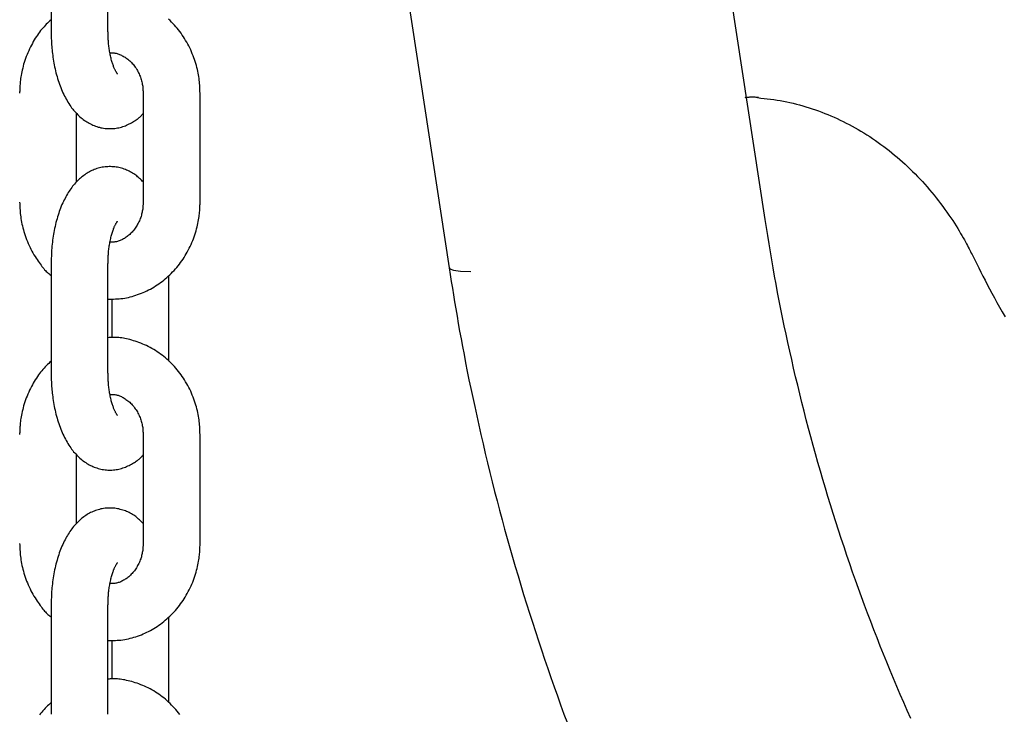
# Model space of a CAD drawing. Extents: x -5279 to 20859, y 4234 to 8642.
# Drawn here: x 91 to 195, y 5347 to 5420 of the extents above; entities that cross this region are included whole.
import ezdxf

# ---------------------------------------------------------------- set-up
doc = ezdxf.new("R2010")
doc.units = 0

msp = doc.modelspace()

# ---------------------------------------------------------------- linework, layer by layer
at = {"color": 7, "linetype": 'Continuous'}
for p, q in [((169.61, 5399.42, 0), (109.41, 5793.64, 0)), ((108.58, 5575.81, 0), (136.3, 5394.33, 0)), ((94.33, 5430.76, 0), (94.33, 5419.26, 0)), ((100.33, 5419.26, 0), (100.33, 5430.76, 0)), ((104.04, 5412.76, 0), (104.04, 5401.26, 0)), ((110.04, 5401.26, 0), (110.04, 5412.76, 0)), ((97.02, 5403.41, 0), (97.02, 5410.63, 0)), ((94.33, 5394.76, 0), (94.33, 5383.26, 0)), ((100.33, 5383.26, 0), (100.33, 5394.76, 0)), ((106.73, 5384.5, 0), (106.73, 5393.52, 0)), ((100.73, 5391.05, 0), (100.73, 5386.99, 0)), ((104.04, 5376.76, 0), (104.04, 5365.26, 0)), ((110.04, 5365.26, 0), (110.04, 5376.76, 0)), ((97.02, 5367.41, 0), (97.02, 5374.63, 0)), ((94.33, 5358.76, 0), (94.33, 5347.26, 0)), ((100.33, 5347.26, 0), (100.33, 5358.76, 0)), ((106.73, 5348.5, 0), (106.73, 5357.52, 0)), ((100.73, 5355.05, 0), (100.73, 5350.99, 0))]:
    msp.add_line(p, q, dxfattribs=at)
for points in [[(94.33, 5420.49), (94.21, 5420.38), (94.08, 5420.26), (93.96, 5420.14), (93.83, 5420.01), (93.71, 5419.89), (93.59, 5419.76), (93.47, 5419.62), (93.35, 5419.49), (93.23, 5419.34), (93.11, 5419.19), (93, 5419.04), (92.89, 5418.88), (92.78, 5418.71), (92.67, 5418.54), (92.56, 5418.36), (92.46, 5418.18), (92.36, 5418), (92.26, 5417.81), (92.16, 5417.62), (92.06, 5417.42), (91.97, 5417.22), (91.88, 5417.02), (91.8, 5416.82), (91.72, 5416.61), (91.64, 5416.41), (91.57, 5416.2), (91.51, 5415.99), (91.44, 5415.79), (91.39, 5415.58), (91.34, 5415.38), (91.29, 5415.18), (91.25, 5414.99), (91.21, 5414.81), (91.18, 5414.63), (91.15, 5414.46), (91.12, 5414.29), (91.1, 5414.13), (91.08, 5413.98), (91.07, 5413.83), (91.06, 5413.69), (91.05, 5413.56), (91.04, 5413.43), (91.04, 5413.31), (91.03, 5413.2), (91.03, 5413.08), (91.03, 5412.97), (91.02, 5412.87), (91.02, 5412.76)], [(110.04, 5412.76), (110.03, 5412.93), (110.03, 5413.09), (110.02, 5413.26), (110.01, 5413.43), (110, 5413.6), (109.99, 5413.77), (109.98, 5413.95), (109.96, 5414.13), (109.93, 5414.31), (109.91, 5414.49), (109.88, 5414.68), (109.84, 5414.87), (109.8, 5415.07), (109.76, 5415.26), (109.71, 5415.46), (109.65, 5415.67), (109.59, 5415.87), (109.53, 5416.08), (109.46, 5416.29), (109.39, 5416.49), (109.31, 5416.7), (109.22, 5416.91), (109.14, 5417.12), (109.05, 5417.32), (108.95, 5417.53), (108.85, 5417.73), (108.74, 5417.93), (108.63, 5418.12), (108.52, 5418.32), (108.41, 5418.51), (108.28, 5418.7), (108.16, 5418.88), (108.03, 5419.06), (107.9, 5419.24), (107.76, 5419.42), (107.62, 5419.59), (107.48, 5419.76), (107.33, 5419.92), (107.18, 5420.09), (107.03, 5420.24), (106.87, 5420.4), (106.71, 5420.55)], [(94.33, 5419.26), (94.34, 5419.11), (94.34, 5418.96), (94.34, 5418.8), (94.35, 5418.65), (94.35, 5418.49), (94.36, 5418.33), (94.36, 5418.17), (94.37, 5418), (94.38, 5417.83), (94.4, 5417.66), (94.41, 5417.48), (94.43, 5417.3), (94.45, 5417.11), (94.47, 5416.93), (94.5, 5416.73), (94.53, 5416.54), (94.56, 5416.34), (94.59, 5416.14), (94.63, 5415.93), (94.67, 5415.73), (94.71, 5415.52), (94.75, 5415.32), (94.8, 5415.11), (94.85, 5414.91), (94.91, 5414.7), (94.96, 5414.5), (95.02, 5414.3), (95.08, 5414.1), (95.15, 5413.91), (95.21, 5413.71), (95.28, 5413.52), (95.35, 5413.34), (95.43, 5413.15), (95.5, 5412.97), (95.58, 5412.79), (95.66, 5412.62), (95.75, 5412.45), (95.84, 5412.28), (95.92, 5412.12), (96.02, 5411.96), (96.11, 5411.8), (96.2, 5411.65), (96.3, 5411.5), (96.4, 5411.36), (96.5, 5411.22), (96.61, 5411.08), (96.71, 5410.95), (96.82, 5410.83), (96.93, 5410.71), (97.04, 5410.59), (97.15, 5410.48), (97.26, 5410.37), (97.38, 5410.26), (97.49, 5410.16), (97.61, 5410.07), (97.73, 5409.97), (97.85, 5409.88), (97.98, 5409.8), (98.1, 5409.72), (98.23, 5409.64), (98.35, 5409.57), (98.48, 5409.51), (98.62, 5409.44), (98.75, 5409.38), (98.88, 5409.33), (99.02, 5409.27), (99.16, 5409.23), (99.3, 5409.18), (99.44, 5409.15), (99.58, 5409.11), (99.73, 5409.08), (99.87, 5409.06), (100.02, 5409.04), (100.16, 5409.02), (100.31, 5409.01), (100.46, 5409.01), (100.6, 5409.01), (100.75, 5409.01), (100.9, 5409.02), (101.04, 5409.04), (101.19, 5409.06), (101.34, 5409.08), (101.48, 5409.11), (101.62, 5409.14), (101.76, 5409.18), (101.9, 5409.23), (102.04, 5409.27), (102.17, 5409.32), (102.3, 5409.38), (102.43, 5409.44), (102.56, 5409.5), (102.68, 5409.56), (102.8, 5409.63), (102.91, 5409.69), (103.02, 5409.76), (103.12, 5409.82), (103.22, 5409.88), (103.31, 5409.95), (103.4, 5410.01), (103.48, 5410.06), (103.55, 5410.12), (103.62, 5410.17), (103.68, 5410.22), (103.73, 5410.27), (103.78, 5410.32), (103.83, 5410.36), (103.87, 5410.41), (103.91, 5410.45), (103.94, 5410.49), (103.98, 5410.53), (104.01, 5410.57), (104.04, 5410.61)], [(101.34, 5414.77), (101.34, 5414.77), (101.34, 5414.77), (101.34, 5414.77), (101.34, 5414.77), (101.33, 5414.79), (101.31, 5414.81), (101.3, 5414.83), (101.28, 5414.86), (101.26, 5414.88), (101.24, 5414.92), (101.22, 5414.95), (101.19, 5414.99), (101.17, 5415.04), (101.14, 5415.09), (101.11, 5415.14), (101.08, 5415.2), (101.05, 5415.26), (101.02, 5415.33), (100.99, 5415.4), (100.96, 5415.47), (100.93, 5415.55), (100.9, 5415.63), (100.87, 5415.72), (100.84, 5415.81), (100.81, 5415.9), (100.77, 5416), (100.74, 5416.1), (100.71, 5416.21), (100.68, 5416.32), (100.66, 5416.43), (100.63, 5416.55), (100.6, 5416.67), (100.57, 5416.79), (100.55, 5416.91), (100.53, 5417.04), (100.5, 5417.17), (100.48, 5417.29), (100.46, 5417.42), (100.44, 5417.54), (100.43, 5417.67), (100.41, 5417.79), (100.4, 5417.92), (100.39, 5418.04), (100.38, 5418.16), (100.37, 5418.28), (100.36, 5418.39), (100.35, 5418.5), (100.35, 5418.62), (100.35, 5418.73), (100.34, 5418.83), (100.34, 5418.94), (100.34, 5419.05), (100.34, 5419.15), (100.33, 5419.26)], [(100.51, 5416.98), (100.57, 5416.98), (100.64, 5416.99), (100.71, 5416.99), (100.77, 5416.99), (100.84, 5416.99), (100.91, 5416.99), (100.98, 5416.99), (101.06, 5416.98), (101.14, 5416.96), (101.21, 5416.95), (101.3, 5416.92), (101.38, 5416.9), (101.47, 5416.87), (101.56, 5416.83), (101.65, 5416.79), (101.74, 5416.75), (101.84, 5416.7), (101.94, 5416.65), (102.03, 5416.59), (102.13, 5416.53), (102.23, 5416.46), (102.33, 5416.39), (102.43, 5416.32), (102.53, 5416.24), (102.62, 5416.16), (102.71, 5416.08), (102.8, 5415.99), (102.89, 5415.89), (102.98, 5415.8), (103.06, 5415.7), (103.14, 5415.59), (103.21, 5415.48), (103.29, 5415.37), (103.36, 5415.26), (103.43, 5415.14), (103.49, 5415.02), (103.55, 5414.9), (103.61, 5414.78), (103.67, 5414.66), (103.72, 5414.54), (103.76, 5414.42), (103.8, 5414.3), (103.84, 5414.18), (103.87, 5414.06), (103.9, 5413.94), (103.93, 5413.82), (103.95, 5413.71), (103.97, 5413.6), (103.99, 5413.49), (104, 5413.38), (104.01, 5413.27), (104.02, 5413.17), (104.02, 5413.07), (104.03, 5412.96), (104.03, 5412.86), (104.04, 5412.76)], [(167.5, 5412.31), (167.59, 5412.32), (167.67, 5412.33), (167.75, 5412.33), (167.83, 5412.34), (167.92, 5412.34), (168, 5412.35), (168.09, 5412.35), (168.18, 5412.35), (168.27, 5412.35), (168.36, 5412.35), (168.45, 5412.35), (168.54, 5412.35), (168.64, 5412.34), (168.73, 5412.34), (168.82, 5412.33), (168.92, 5412.33)], [(168.81, 5412.28), (169.16, 5412.24), (169.5, 5412.2), (169.84, 5412.16), (170.19, 5412.12), (170.53, 5412.07), (170.87, 5412.02), (171.21, 5411.96), (171.55, 5411.9), (171.89, 5411.84), (172.23, 5411.76), (172.57, 5411.68), (172.91, 5411.6), (173.24, 5411.51), (173.58, 5411.42), (173.91, 5411.32), (174.25, 5411.21), (174.58, 5411.1), (174.91, 5410.99), (175.24, 5410.87), (175.57, 5410.75), (175.9, 5410.62), (176.23, 5410.49), (176.55, 5410.35), (176.87, 5410.21), (177.2, 5410.07), (177.52, 5409.92), (177.84, 5409.76), (178.15, 5409.6), (178.47, 5409.44), (178.78, 5409.27), (179.1, 5409.1), (179.41, 5408.92), (179.71, 5408.74), (180.02, 5408.55), (180.33, 5408.36), (180.63, 5408.17), (180.93, 5407.97), (181.23, 5407.77), (181.52, 5407.56), (181.82, 5407.35), (182.11, 5407.13), (182.4, 5406.91), (182.69, 5406.69), (182.97, 5406.46), (183.25, 5406.23), (183.53, 5405.99), (183.81, 5405.75), (184.09, 5405.51), (184.36, 5405.26), (184.63, 5405.01), (184.9, 5404.75), (185.16, 5404.49), (185.42, 5404.23), (185.68, 5403.96), (185.94, 5403.69), (186.19, 5403.42), (186.45, 5403.14), (186.69, 5402.86), (186.94, 5402.57), (187.18, 5402.29), (187.42, 5402), (187.65, 5401.7), (187.89, 5401.41), (188.11, 5401.11), (188.34, 5400.81), (188.56, 5400.5), (188.77, 5400.2), (188.98, 5399.9), (189.18, 5399.61), (189.38, 5399.31), (189.57, 5399.03), (189.74, 5398.75), (189.91, 5398.48), (190.07, 5398.22), (190.22, 5397.97), (190.36, 5397.73), (190.49, 5397.5), (190.61, 5397.29), (190.72, 5397.08), (190.83, 5396.88), (190.93, 5396.69), (191.02, 5396.52), (191.11, 5396.35), (191.19, 5396.19), (191.27, 5396.04), (191.34, 5395.89), (191.42, 5395.74), (191.49, 5395.59)], [(104.04, 5403.39), (103.94, 5403.48), (103.85, 5403.57), (103.76, 5403.67), (103.66, 5403.76), (103.56, 5403.85), (103.46, 5403.93), (103.36, 5404.02), (103.26, 5404.1), (103.15, 5404.18), (103.04, 5404.26), (102.92, 5404.33), (102.8, 5404.4), (102.68, 5404.46), (102.56, 5404.53), (102.43, 5404.59), (102.3, 5404.64), (102.17, 5404.7), (102.04, 5404.74), (101.9, 5404.79), (101.76, 5404.83), (101.62, 5404.87), (101.48, 5404.91), (101.33, 5404.93), (101.19, 5404.96), (101.04, 5404.98), (100.9, 5404.99), (100.75, 5405), (100.6, 5405.01), (100.46, 5405.01), (100.31, 5405), (100.16, 5404.99), (100.02, 5404.98), (99.87, 5404.96), (99.73, 5404.94), (99.58, 5404.91), (99.44, 5404.87), (99.3, 5404.83), (99.16, 5404.79), (99.02, 5404.74), (98.89, 5404.69), (98.76, 5404.64), (98.62, 5404.58), (98.5, 5404.52), (98.37, 5404.45), (98.24, 5404.38), (98.12, 5404.31), (98, 5404.23), (97.88, 5404.15), (97.77, 5404.07), (97.65, 5403.98), (97.54, 5403.89), (97.43, 5403.8), (97.32, 5403.7), (97.21, 5403.6), (97.11, 5403.5), (97, 5403.39), (96.9, 5403.28), (96.8, 5403.17), (96.7, 5403.05), (96.6, 5402.93), (96.51, 5402.8), (96.41, 5402.67), (96.32, 5402.54), (96.23, 5402.4), (96.14, 5402.26), (96.05, 5402.12), (95.96, 5401.97), (95.88, 5401.82), (95.8, 5401.66), (95.71, 5401.5), (95.64, 5401.34), (95.56, 5401.17), (95.48, 5401), (95.41, 5400.82), (95.34, 5400.64), (95.27, 5400.46), (95.2, 5400.28), (95.14, 5400.09), (95.08, 5399.9), (95.02, 5399.7), (94.96, 5399.51), (94.9, 5399.31), (94.85, 5399.1), (94.8, 5398.9), (94.75, 5398.7), (94.71, 5398.49), (94.67, 5398.28), (94.63, 5398.07), (94.59, 5397.87), (94.55, 5397.66), (94.52, 5397.45), (94.49, 5397.24), (94.47, 5397.03), (94.44, 5396.82), (94.42, 5396.61), (94.4, 5396.41), (94.39, 5396.2), (94.38, 5395.99), (94.37, 5395.79), (94.36, 5395.58), (94.35, 5395.37), (94.34, 5395.17), (94.34, 5394.96), (94.33, 5394.76)], [(91.02, 5401.26), (91.03, 5401.09), (91.03, 5400.93), (91.04, 5400.76), (91.05, 5400.59), (91.06, 5400.42), (91.07, 5400.25), (91.09, 5400.07), (91.1, 5399.89), (91.13, 5399.71), (91.15, 5399.53), (91.19, 5399.34), (91.22, 5399.15), (91.26, 5398.95), (91.31, 5398.75), (91.36, 5398.55), (91.41, 5398.35), (91.47, 5398.15), (91.53, 5397.94), (91.6, 5397.73), (91.67, 5397.52), (91.75, 5397.31), (91.84, 5397.11), (91.92, 5396.9), (92.02, 5396.69), (92.11, 5396.49), (92.21, 5396.29), (92.32, 5396.1), (92.42, 5395.91), (92.53, 5395.72), (92.64, 5395.54), (92.75, 5395.37), (92.86, 5395.2), (92.96, 5395.04), (93.07, 5394.89), (93.17, 5394.74), (93.27, 5394.61), (93.37, 5394.48), (93.47, 5394.36), (93.56, 5394.25), (93.65, 5394.14), (93.74, 5394.05), (93.83, 5393.96), (93.92, 5393.87), (94, 5393.8), (94.09, 5393.72), (94.17, 5393.65), (94.25, 5393.59), (94.33, 5393.52)], [(100.33, 5391.03), (100.53, 5391.03), (100.72, 5391.03), (100.92, 5391.04), (101.11, 5391.05), (101.31, 5391.06), (101.5, 5391.07), (101.7, 5391.09), (101.89, 5391.11), (102.09, 5391.14), (102.29, 5391.18), (102.48, 5391.22), (102.68, 5391.27), (102.87, 5391.32), (103.07, 5391.38), (103.26, 5391.44), (103.46, 5391.51), (103.65, 5391.58), (103.85, 5391.65), (104.04, 5391.73), (104.23, 5391.82), (104.42, 5391.91), (104.61, 5392), (104.8, 5392.1), (104.98, 5392.2), (105.16, 5392.3), (105.34, 5392.42), (105.52, 5392.53), (105.7, 5392.65), (105.87, 5392.77), (106.04, 5392.9), (106.21, 5393.03), (106.37, 5393.17), (106.53, 5393.31), (106.69, 5393.45), (106.85, 5393.6), (107, 5393.75), (107.15, 5393.9), (107.3, 5394.06), (107.44, 5394.22), (107.59, 5394.38), (107.72, 5394.55), (107.86, 5394.72), (107.99, 5394.9), (108.11, 5395.07), (108.24, 5395.25), (108.36, 5395.44), (108.47, 5395.62), (108.59, 5395.81), (108.69, 5396), (108.8, 5396.2), (108.9, 5396.39), (109, 5396.59), (109.09, 5396.79), (109.18, 5396.99), (109.26, 5397.2), (109.34, 5397.4), (109.42, 5397.61), (109.49, 5397.82), (109.55, 5398.03), (109.62, 5398.23), (109.67, 5398.44), (109.73, 5398.64), (109.77, 5398.83), (109.82, 5399.02), (109.85, 5399.21), (109.89, 5399.39), (109.91, 5399.56), (109.94, 5399.73), (109.96, 5399.89), (109.98, 5400.04), (109.99, 5400.19), (110, 5400.33), (110.01, 5400.46), (110.02, 5400.58), (110.03, 5400.7), (110.03, 5400.82), (110.03, 5400.93), (110.04, 5401.04), (110.04, 5401.15), (110.04, 5401.26)], [(104.04, 5401.26), (104.04, 5401.17), (104.03, 5401.08), (104.03, 5400.99), (104.02, 5400.9), (104.02, 5400.81), (104.01, 5400.72), (104, 5400.62), (103.99, 5400.52), (103.97, 5400.42), (103.95, 5400.32), (103.93, 5400.21), (103.91, 5400.1), (103.88, 5399.99), (103.85, 5399.88), (103.82, 5399.76), (103.78, 5399.65), (103.73, 5399.53), (103.69, 5399.41), (103.64, 5399.29), (103.58, 5399.17), (103.52, 5399.06), (103.46, 5398.94), (103.4, 5398.83), (103.33, 5398.72), (103.26, 5398.61), (103.19, 5398.5), (103.12, 5398.4), (103.04, 5398.3), (102.96, 5398.2), (102.88, 5398.11), (102.79, 5398.02), (102.71, 5397.94), (102.62, 5397.85), (102.53, 5397.77), (102.44, 5397.7), (102.34, 5397.63), (102.25, 5397.56), (102.16, 5397.5), (102.06, 5397.44), (101.97, 5397.39), (101.87, 5397.33), (101.78, 5397.29), (101.69, 5397.24), (101.6, 5397.2), (101.5, 5397.17), (101.41, 5397.14), (101.32, 5397.11), (101.23, 5397.09), (101.15, 5397.08), (101.06, 5397.06), (100.97, 5397.05), (100.89, 5397.05), (100.8, 5397.04), (100.72, 5397.04), (100.64, 5397.04), (100.55, 5397.04)], [(100.33, 5394.76), (100.34, 5394.86), (100.34, 5394.97), (100.34, 5395.08), (100.34, 5395.19), (100.35, 5395.3), (100.35, 5395.41), (100.36, 5395.52), (100.36, 5395.64), (100.37, 5395.75), (100.38, 5395.87), (100.39, 5396), (100.4, 5396.12), (100.42, 5396.25), (100.43, 5396.38), (100.45, 5396.51), (100.47, 5396.64), (100.49, 5396.77), (100.51, 5396.9), (100.54, 5397.03), (100.56, 5397.16), (100.59, 5397.29), (100.62, 5397.42), (100.64, 5397.54), (100.67, 5397.66), (100.71, 5397.78), (100.74, 5397.89), (100.77, 5398), (100.8, 5398.11), (100.84, 5398.21), (100.87, 5398.3), (100.9, 5398.39), (100.93, 5398.48), (100.97, 5398.56), (101, 5398.64), (101.03, 5398.71), (101.06, 5398.77), (101.09, 5398.84), (101.12, 5398.89), (101.15, 5398.95), (101.17, 5399), (101.2, 5399.04), (101.22, 5399.08), (101.25, 5399.11), (101.27, 5399.14), (101.28, 5399.17), (101.3, 5399.19), (101.31, 5399.21), (101.33, 5399.23), (101.33, 5399.24), (101.34, 5399.24), (101.34, 5399.25), (101.34, 5399.25), (101.34, 5399.25), (101.34, 5399.25), (101.34, 5399.25), (101.34, 5399.25)], [(184.97, 5346.81), (184.6, 5347.65), (184.23, 5348.49), (183.86, 5349.34), (183.5, 5350.19), (183.14, 5351.04), (182.79, 5351.89), (182.44, 5352.74), (182.09, 5353.6), (181.75, 5354.45), (181.41, 5355.31), (181.07, 5356.18), (180.74, 5357.04), (180.41, 5357.91), (180.09, 5358.77), (179.77, 5359.64), (179.45, 5360.52), (179.14, 5361.39), (178.83, 5362.26), (178.53, 5363.14), (178.23, 5364.02), (177.93, 5364.9), (177.64, 5365.79), (177.35, 5366.67), (177.06, 5367.56), (176.78, 5368.44), (176.5, 5369.33), (176.23, 5370.23), (175.96, 5371.12), (175.7, 5372.01), (175.43, 5372.91), (175.18, 5373.81), (174.92, 5374.71), (174.67, 5375.61), (174.43, 5376.51), (174.19, 5377.41), (173.95, 5378.32), (173.72, 5379.23), (173.49, 5380.13), (173.26, 5381.04), (173.04, 5381.95), (172.82, 5382.85), (172.61, 5383.76), (172.41, 5384.66), (172.2, 5385.56), (172.01, 5386.45), (171.81, 5387.34), (171.63, 5388.23), (171.44, 5389.11), (171.27, 5389.99), (171.09, 5390.86), (170.93, 5391.73), (170.76, 5392.6), (170.61, 5393.46), (170.46, 5394.32), (170.31, 5395.17), (170.17, 5396.03), (170.02, 5396.88), (169.88, 5397.73), (169.75, 5398.57), (169.61, 5399.42)], [(191.49, 5395.59), (191.7, 5395.17), (191.91, 5394.75), (192.13, 5394.32), (192.34, 5393.89), (192.56, 5393.46), (192.79, 5393.02), (193.02, 5392.57), (193.27, 5392.12), (193.52, 5391.65), (193.78, 5391.18), (194.04, 5390.69), (194.32, 5390.2), (194.61, 5389.69), (194.9, 5389.18)], [(136.3, 5394.33), (136.41, 5393.63), (136.52, 5392.91), (136.64, 5392.2), (136.75, 5391.47), (136.87, 5390.74), (137, 5390), (137.13, 5389.24), (137.26, 5388.46), (137.4, 5387.67), (137.55, 5386.86), (137.7, 5386.03), (137.87, 5385.18), (138.03, 5384.31), (138.21, 5383.42), (138.39, 5382.52), (138.58, 5381.6), (138.78, 5380.65), (138.99, 5379.7), (139.2, 5378.73), (139.42, 5377.74), (139.64, 5376.75), (139.87, 5375.76), (140.11, 5374.76), (140.35, 5373.76), (140.59, 5372.76), (140.84, 5371.76), (141.09, 5370.76), (141.35, 5369.77), (141.61, 5368.77), (141.88, 5367.78), (142.15, 5366.79), (142.42, 5365.8), (142.7, 5364.81), (142.98, 5363.82), (143.27, 5362.84), (143.56, 5361.85), (143.85, 5360.87), (144.15, 5359.89), (144.45, 5358.91), (144.76, 5357.93), (145.07, 5356.96), (145.39, 5355.98), (145.71, 5355.01), (146.03, 5354.04), (146.36, 5353.07), (146.69, 5352.1), (147.02, 5351.14), (147.36, 5350.17), (147.71, 5349.21), (148.05, 5348.25), (148.4, 5347.29), (148.76, 5346.34)], [(136.3, 5394.33), (136.36, 5394.23), (136.76, 5394.08), (137.51, 5393.98), (138.58, 5393.95)], [(110.04, 5376.76), (110.03, 5376.93), (110.03, 5377.09), (110.02, 5377.26), (110.01, 5377.43), (110, 5377.6), (109.99, 5377.77), (109.98, 5377.95), (109.96, 5378.13), (109.93, 5378.31), (109.91, 5378.49), (109.88, 5378.68), (109.84, 5378.87), (109.8, 5379.07), (109.76, 5379.26), (109.71, 5379.46), (109.65, 5379.67), (109.59, 5379.87), (109.53, 5380.08), (109.46, 5380.29), (109.39, 5380.49), (109.31, 5380.7), (109.22, 5380.91), (109.14, 5381.12), (109.05, 5381.32), (108.95, 5381.53), (108.85, 5381.73), (108.74, 5381.93), (108.63, 5382.12), (108.52, 5382.32), (108.41, 5382.51), (108.28, 5382.7), (108.16, 5382.88), (108.03, 5383.06), (107.9, 5383.24), (107.76, 5383.42), (107.62, 5383.59), (107.48, 5383.76), (107.33, 5383.92), (107.18, 5384.09), (107.03, 5384.24), (106.87, 5384.4), (106.71, 5384.55), (106.55, 5384.7), (106.38, 5384.84), (106.21, 5384.98), (106.04, 5385.11), (105.87, 5385.24), (105.69, 5385.37), (105.51, 5385.49), (105.33, 5385.61), (105.15, 5385.72), (104.96, 5385.83), (104.77, 5385.94), (104.58, 5386.04), (104.39, 5386.13), (104.19, 5386.22), (103.99, 5386.3), (103.8, 5386.38), (103.6, 5386.46), (103.4, 5386.53), (103.21, 5386.59), (103.02, 5386.65), (102.83, 5386.71), (102.64, 5386.76), (102.46, 5386.8), (102.28, 5386.84), (102.11, 5386.88), (101.95, 5386.91), (101.79, 5386.94), (101.63, 5386.96), (101.48, 5386.98), (101.34, 5386.99), (101.2, 5387), (101.07, 5387), (100.94, 5387), (100.81, 5387), (100.69, 5386.99), (100.57, 5386.99), (100.45, 5386.98), (100.33, 5386.97)], [(94.33, 5384.49), (94.21, 5384.38), (94.08, 5384.26), (93.96, 5384.14), (93.83, 5384.01), (93.71, 5383.89), (93.59, 5383.76), (93.47, 5383.62), (93.35, 5383.49), (93.23, 5383.34), (93.11, 5383.19), (93, 5383.04), (92.89, 5382.88), (92.78, 5382.71), (92.67, 5382.54), (92.56, 5382.36), (92.46, 5382.18), (92.36, 5382), (92.26, 5381.81), (92.16, 5381.62), (92.06, 5381.42), (91.97, 5381.22), (91.88, 5381.02), (91.8, 5380.82), (91.72, 5380.61), (91.64, 5380.41), (91.57, 5380.2), (91.51, 5379.99), (91.44, 5379.79), (91.39, 5379.58), (91.34, 5379.38), (91.29, 5379.18), (91.25, 5378.99), (91.21, 5378.81), (91.18, 5378.63), (91.15, 5378.46), (91.12, 5378.29), (91.1, 5378.13), (91.08, 5377.98), (91.07, 5377.83), (91.06, 5377.69), (91.05, 5377.56), (91.04, 5377.43), (91.04, 5377.31), (91.03, 5377.2), (91.03, 5377.08), (91.03, 5376.97), (91.02, 5376.87), (91.02, 5376.76)], [(94.33, 5383.26), (94.34, 5383.11), (94.34, 5382.96), (94.34, 5382.8), (94.35, 5382.65), (94.35, 5382.49), (94.36, 5382.33), (94.36, 5382.17), (94.37, 5382), (94.38, 5381.83), (94.4, 5381.66), (94.41, 5381.48), (94.43, 5381.3), (94.45, 5381.11), (94.47, 5380.93), (94.5, 5380.73), (94.53, 5380.54), (94.56, 5380.34), (94.59, 5380.14), (94.63, 5379.93), (94.67, 5379.73), (94.71, 5379.52), (94.75, 5379.32), (94.8, 5379.11), (94.85, 5378.91), (94.91, 5378.7), (94.96, 5378.5), (95.02, 5378.3), (95.08, 5378.1), (95.15, 5377.91), (95.21, 5377.71), (95.28, 5377.52), (95.35, 5377.34), (95.43, 5377.15), (95.5, 5376.97), (95.58, 5376.79), (95.66, 5376.62), (95.75, 5376.45), (95.84, 5376.28), (95.92, 5376.12), (96.02, 5375.96), (96.11, 5375.8), (96.2, 5375.65), (96.3, 5375.5), (96.4, 5375.36), (96.5, 5375.22), (96.61, 5375.08), (96.71, 5374.95), (96.82, 5374.83), (96.93, 5374.71), (97.04, 5374.59), (97.15, 5374.48), (97.26, 5374.37), (97.38, 5374.26), (97.49, 5374.16), (97.61, 5374.07), (97.73, 5373.97), (97.85, 5373.88), (97.98, 5373.8), (98.1, 5373.72), (98.23, 5373.64), (98.35, 5373.57), (98.48, 5373.51), (98.62, 5373.44), (98.75, 5373.38), (98.88, 5373.33), (99.02, 5373.27), (99.16, 5373.23), (99.3, 5373.18), (99.44, 5373.15), (99.58, 5373.11), (99.73, 5373.08), (99.87, 5373.06), (100.02, 5373.04), (100.16, 5373.02), (100.31, 5373.01), (100.46, 5373.01), (100.6, 5373.01), (100.75, 5373.01), (100.9, 5373.02), (101.04, 5373.04), (101.19, 5373.06), (101.34, 5373.08), (101.48, 5373.11), (101.62, 5373.14), (101.76, 5373.18), (101.9, 5373.23), (102.04, 5373.27), (102.17, 5373.32), (102.3, 5373.38), (102.43, 5373.44), (102.56, 5373.5), (102.68, 5373.56), (102.8, 5373.63), (102.91, 5373.69), (103.02, 5373.76), (103.12, 5373.82), (103.22, 5373.88), (103.31, 5373.95), (103.4, 5374.01), (103.48, 5374.06), (103.55, 5374.12), (103.62, 5374.17), (103.68, 5374.22), (103.73, 5374.27), (103.78, 5374.32), (103.83, 5374.36), (103.87, 5374.41), (103.91, 5374.45), (103.94, 5374.49), (103.98, 5374.53), (104.01, 5374.57), (104.04, 5374.61)], [(101.34, 5378.77), (101.34, 5378.77), (101.34, 5378.77), (101.34, 5378.77), (101.34, 5378.77), (101.33, 5378.79), (101.31, 5378.81), (101.3, 5378.83), (101.28, 5378.86), (101.26, 5378.88), (101.24, 5378.92), (101.22, 5378.95), (101.19, 5378.99), (101.17, 5379.04), (101.14, 5379.09), (101.11, 5379.14), (101.08, 5379.2), (101.05, 5379.26), (101.02, 5379.33), (100.99, 5379.4), (100.96, 5379.47), (100.93, 5379.55), (100.9, 5379.63), (100.87, 5379.72), (100.84, 5379.81), (100.81, 5379.9), (100.77, 5380), (100.74, 5380.1), (100.71, 5380.21), (100.68, 5380.32), (100.66, 5380.43), (100.63, 5380.55), (100.6, 5380.67), (100.57, 5380.79), (100.55, 5380.91), (100.53, 5381.04), (100.5, 5381.17), (100.48, 5381.29), (100.46, 5381.42), (100.44, 5381.54), (100.43, 5381.67), (100.41, 5381.79), (100.4, 5381.92), (100.39, 5382.04), (100.38, 5382.16), (100.37, 5382.28), (100.36, 5382.39), (100.35, 5382.5), (100.35, 5382.62), (100.35, 5382.73), (100.34, 5382.83), (100.34, 5382.94), (100.34, 5383.05), (100.34, 5383.15), (100.33, 5383.26)], [(100.55, 5380.98), (100.61, 5380.98), (100.67, 5380.99), (100.74, 5380.99), (100.8, 5380.99), (100.87, 5380.99), (100.93, 5380.99), (101, 5380.99), (101.07, 5380.98), (101.15, 5380.96), (101.23, 5380.95), (101.31, 5380.92), (101.39, 5380.9), (101.47, 5380.87), (101.56, 5380.83), (101.65, 5380.79), (101.74, 5380.75), (101.84, 5380.7), (101.94, 5380.65), (102.03, 5380.59), (102.13, 5380.53), (102.23, 5380.46), (102.33, 5380.39), (102.43, 5380.32), (102.53, 5380.24), (102.62, 5380.16), (102.71, 5380.08), (102.8, 5379.99), (102.89, 5379.89), (102.98, 5379.8), (103.06, 5379.7), (103.14, 5379.59), (103.21, 5379.48), (103.29, 5379.37), (103.36, 5379.26), (103.43, 5379.14), (103.49, 5379.02), (103.55, 5378.9), (103.61, 5378.78), (103.67, 5378.66), (103.72, 5378.54), (103.76, 5378.42), (103.8, 5378.3), (103.84, 5378.18), (103.87, 5378.06), (103.9, 5377.94), (103.93, 5377.82), (103.95, 5377.71), (103.97, 5377.6), (103.99, 5377.49), (104, 5377.38), (104.01, 5377.27), (104.02, 5377.17), (104.02, 5377.07), (104.03, 5376.96), (104.03, 5376.86), (104.04, 5376.76)], [(104.04, 5367.39), (103.94, 5367.48), (103.85, 5367.57), (103.76, 5367.67), (103.66, 5367.76), (103.56, 5367.85), (103.46, 5367.93), (103.36, 5368.02), (103.26, 5368.1), (103.15, 5368.18), (103.04, 5368.26), (102.92, 5368.33), (102.8, 5368.4), (102.68, 5368.46), (102.56, 5368.53), (102.43, 5368.59), (102.3, 5368.64), (102.17, 5368.7), (102.04, 5368.74), (101.9, 5368.79), (101.76, 5368.83), (101.62, 5368.87), (101.48, 5368.91), (101.33, 5368.93), (101.19, 5368.96), (101.04, 5368.98), (100.9, 5368.99), (100.75, 5369), (100.6, 5369.01), (100.46, 5369.01), (100.31, 5369), (100.16, 5368.99), (100.02, 5368.98), (99.87, 5368.96), (99.73, 5368.94), (99.58, 5368.91), (99.44, 5368.87), (99.3, 5368.83), (99.16, 5368.79), (99.02, 5368.74), (98.89, 5368.69), (98.76, 5368.64), (98.62, 5368.58), (98.5, 5368.52), (98.37, 5368.45), (98.24, 5368.38), (98.12, 5368.31), (98, 5368.23), (97.88, 5368.15), (97.77, 5368.07), (97.65, 5367.98), (97.54, 5367.89), (97.43, 5367.8), (97.32, 5367.7), (97.21, 5367.6), (97.11, 5367.5), (97, 5367.39), (96.9, 5367.28), (96.8, 5367.17), (96.7, 5367.05), (96.6, 5366.93), (96.51, 5366.8), (96.41, 5366.67), (96.32, 5366.54), (96.23, 5366.4), (96.14, 5366.26), (96.05, 5366.12), (95.96, 5365.97), (95.88, 5365.82), (95.8, 5365.66), (95.71, 5365.5), (95.64, 5365.34), (95.56, 5365.17), (95.48, 5365), (95.41, 5364.82), (95.34, 5364.64), (95.27, 5364.46), (95.2, 5364.28), (95.14, 5364.09), (95.08, 5363.9), (95.02, 5363.7), (94.96, 5363.51), (94.9, 5363.31), (94.85, 5363.1), (94.8, 5362.9), (94.75, 5362.7), (94.71, 5362.49), (94.67, 5362.28), (94.63, 5362.07), (94.59, 5361.87), (94.55, 5361.66), (94.52, 5361.45), (94.49, 5361.24), (94.47, 5361.03), (94.44, 5360.82), (94.42, 5360.61), (94.4, 5360.41), (94.39, 5360.2), (94.38, 5359.99), (94.37, 5359.79), (94.36, 5359.58), (94.35, 5359.37), (94.34, 5359.17), (94.34, 5358.96), (94.33, 5358.76)], [(91.02, 5365.26), (91.03, 5365.09), (91.03, 5364.93), (91.04, 5364.76), (91.05, 5364.59), (91.06, 5364.42), (91.07, 5364.25), (91.09, 5364.07), (91.1, 5363.89), (91.13, 5363.71), (91.15, 5363.53), (91.19, 5363.34), (91.22, 5363.15), (91.26, 5362.95), (91.31, 5362.75), (91.36, 5362.55), (91.41, 5362.35), (91.47, 5362.15), (91.53, 5361.94), (91.6, 5361.73), (91.67, 5361.52), (91.75, 5361.31), (91.84, 5361.11), (91.92, 5360.9), (92.02, 5360.69), (92.11, 5360.49), (92.21, 5360.29), (92.32, 5360.1), (92.42, 5359.91), (92.53, 5359.72), (92.64, 5359.54), (92.75, 5359.37), (92.86, 5359.2), (92.96, 5359.04), (93.07, 5358.89), (93.17, 5358.74), (93.27, 5358.61), (93.37, 5358.48), (93.47, 5358.36), (93.56, 5358.25), (93.65, 5358.14), (93.74, 5358.05), (93.83, 5357.96), (93.92, 5357.87), (94, 5357.8), (94.09, 5357.72), (94.17, 5357.65), (94.25, 5357.59), (94.33, 5357.52)], [(100.33, 5355.03), (100.53, 5355.03), (100.72, 5355.03), (100.92, 5355.04), (101.11, 5355.05), (101.31, 5355.06), (101.5, 5355.07), (101.7, 5355.09), (101.89, 5355.11), (102.09, 5355.14), (102.29, 5355.18), (102.48, 5355.22), (102.68, 5355.27), (102.87, 5355.32), (103.07, 5355.38), (103.26, 5355.44), (103.46, 5355.51), (103.65, 5355.58), (103.85, 5355.65), (104.04, 5355.73), (104.23, 5355.82), (104.42, 5355.91), (104.61, 5356), (104.8, 5356.1), (104.98, 5356.2), (105.16, 5356.3), (105.34, 5356.42), (105.52, 5356.53), (105.7, 5356.65), (105.87, 5356.77), (106.04, 5356.9), (106.21, 5357.03), (106.37, 5357.17), (106.53, 5357.31), (106.69, 5357.45), (106.85, 5357.6), (107, 5357.75), (107.15, 5357.9), (107.3, 5358.06), (107.44, 5358.22), (107.59, 5358.38), (107.72, 5358.55), (107.86, 5358.72), (107.99, 5358.9), (108.11, 5359.07), (108.24, 5359.25), (108.36, 5359.44), (108.47, 5359.62), (108.59, 5359.81), (108.69, 5360), (108.8, 5360.2), (108.9, 5360.39), (109, 5360.59), (109.09, 5360.79), (109.18, 5360.99), (109.26, 5361.2), (109.34, 5361.4), (109.42, 5361.61), (109.49, 5361.82), (109.55, 5362.03), (109.62, 5362.23), (109.67, 5362.44), (109.73, 5362.64), (109.77, 5362.83), (109.82, 5363.02), (109.85, 5363.21), (109.89, 5363.39), (109.91, 5363.56), (109.94, 5363.73), (109.96, 5363.89), (109.98, 5364.04), (109.99, 5364.19), (110, 5364.33), (110.01, 5364.46), (110.02, 5364.58), (110.03, 5364.7), (110.03, 5364.82), (110.03, 5364.93), (110.04, 5365.04), (110.04, 5365.15), (110.04, 5365.26)], [(104.04, 5365.26), (104.04, 5365.17), (104.03, 5365.08), (104.03, 5364.99), (104.02, 5364.9), (104.02, 5364.81), (104.01, 5364.72), (104, 5364.62), (103.99, 5364.52), (103.97, 5364.42), (103.95, 5364.32), (103.93, 5364.21), (103.91, 5364.1), (103.88, 5363.99), (103.85, 5363.88), (103.82, 5363.76), (103.78, 5363.65), (103.73, 5363.53), (103.69, 5363.41), (103.64, 5363.29), (103.58, 5363.17), (103.52, 5363.06), (103.46, 5362.94), (103.4, 5362.83), (103.33, 5362.72), (103.26, 5362.61), (103.19, 5362.5), (103.12, 5362.4), (103.04, 5362.3), (102.96, 5362.2), (102.88, 5362.11), (102.79, 5362.02), (102.71, 5361.94), (102.62, 5361.85), (102.53, 5361.77), (102.44, 5361.7), (102.34, 5361.63), (102.25, 5361.56), (102.16, 5361.5), (102.06, 5361.44), (101.97, 5361.39), (101.87, 5361.33), (101.78, 5361.29), (101.69, 5361.24), (101.6, 5361.2), (101.5, 5361.17), (101.41, 5361.14), (101.32, 5361.11), (101.23, 5361.09), (101.15, 5361.08), (101.06, 5361.06), (100.97, 5361.05), (100.89, 5361.05), (100.8, 5361.04), (100.72, 5361.04), (100.64, 5361.04), (100.55, 5361.04)], [(100.33, 5358.76), (100.34, 5358.86), (100.34, 5358.97), (100.34, 5359.08), (100.34, 5359.19), (100.35, 5359.3), (100.35, 5359.41), (100.36, 5359.52), (100.36, 5359.64), (100.37, 5359.75), (100.38, 5359.87), (100.39, 5360), (100.4, 5360.12), (100.42, 5360.25), (100.43, 5360.38), (100.45, 5360.51), (100.47, 5360.64), (100.49, 5360.77), (100.51, 5360.9), (100.54, 5361.03), (100.56, 5361.16), (100.59, 5361.29), (100.62, 5361.42), (100.64, 5361.54), (100.67, 5361.66), (100.71, 5361.78), (100.74, 5361.89), (100.77, 5362), (100.8, 5362.11), (100.84, 5362.21), (100.87, 5362.3), (100.9, 5362.39), (100.93, 5362.48), (100.97, 5362.56), (101, 5362.64), (101.03, 5362.71), (101.06, 5362.77), (101.09, 5362.84), (101.12, 5362.89), (101.15, 5362.95), (101.17, 5363), (101.2, 5363.04), (101.22, 5363.08), (101.25, 5363.11), (101.27, 5363.14), (101.28, 5363.17), (101.3, 5363.19), (101.31, 5363.21), (101.33, 5363.23), (101.33, 5363.24), (101.34, 5363.24), (101.34, 5363.25), (101.34, 5363.25), (101.34, 5363.25), (101.34, 5363.25), (101.34, 5363.25), (101.34, 5363.25)], [(107.9, 5347.24), (107.76, 5347.42), (107.62, 5347.59), (107.48, 5347.76), (107.33, 5347.92), (107.18, 5348.09), (107.03, 5348.24), (106.87, 5348.4), (106.71, 5348.55), (106.55, 5348.7), (106.38, 5348.84), (106.21, 5348.98), (106.04, 5349.11), (105.87, 5349.24), (105.69, 5349.37), (105.51, 5349.49), (105.33, 5349.61), (105.15, 5349.72), (104.96, 5349.83), (104.77, 5349.94), (104.58, 5350.04), (104.39, 5350.13), (104.19, 5350.22), (103.99, 5350.3), (103.8, 5350.38), (103.6, 5350.46), (103.4, 5350.53), (103.21, 5350.59), (103.02, 5350.65), (102.83, 5350.71), (102.64, 5350.76), (102.46, 5350.8), (102.28, 5350.84), (102.11, 5350.88), (101.95, 5350.91), (101.79, 5350.94), (101.63, 5350.96), (101.48, 5350.98), (101.34, 5350.99), (101.2, 5351), (101.07, 5351), (100.94, 5351), (100.81, 5351), (100.69, 5350.99), (100.57, 5350.99), (100.45, 5350.98), (100.33, 5350.97)], [(94.33, 5348.49), (94.21, 5348.38), (94.08, 5348.26), (93.96, 5348.14), (93.83, 5348.01), (93.71, 5347.89), (93.59, 5347.76), (93.47, 5347.62), (93.35, 5347.49), (93.23, 5347.34), (93.11, 5347.19)]]:
    msp.add_lwpolyline(points, dxfattribs=at)

doc.saveas('drawing.dxf')
